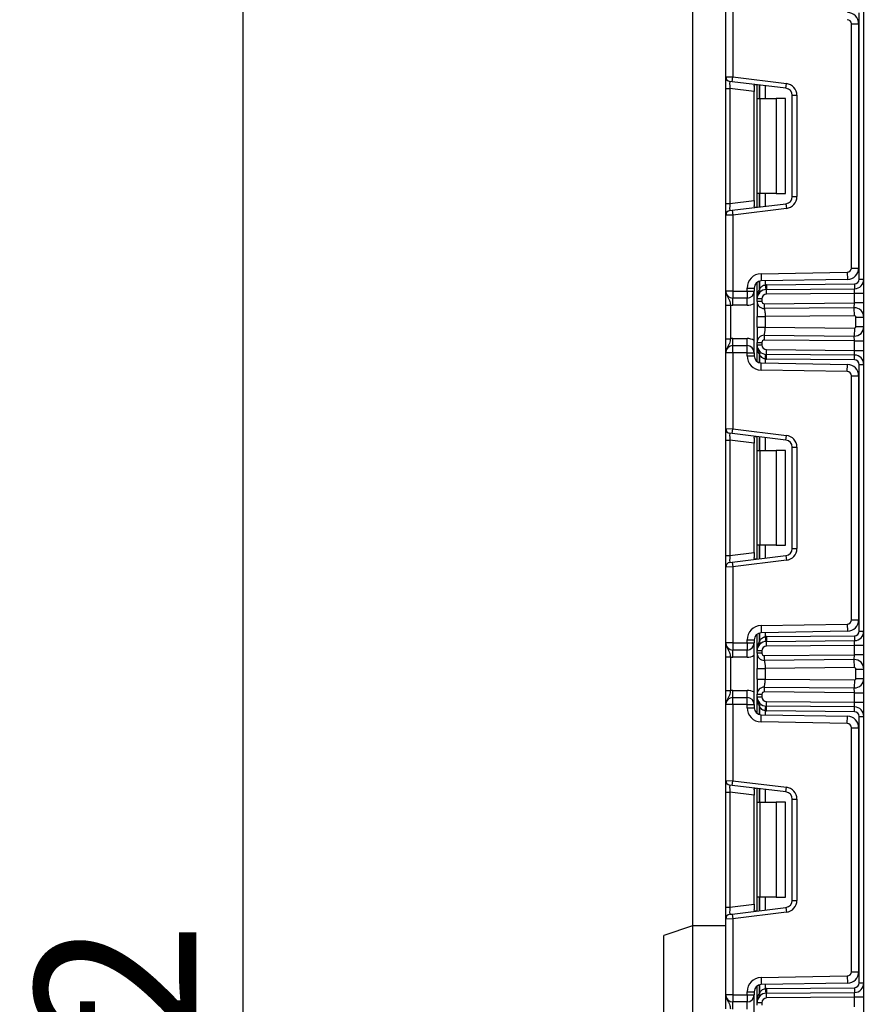
# Model space of a CAD drawing. Units: millimetres. Extents: x 7 to 419, y -29 to 291.
# Drawn here: x 194 to 212, y 184 to 205 of the extents above; entities that cross this region are included whole.
import ezdxf

# ---------------------------------------------------------------- set-up
doc = ezdxf.new("R2010")
doc.units = ezdxf.units.MM
doc.layers.add('FORMAT', color=7, linetype='Continuous')
doc.styles.add('SLDTEXTSTYLE1', font='TXT', dxfattribs={"width": 0.7})
doc.dimstyles.new('SLDDIMSTYLE0', dxfattribs={"dimtxt": 3.393075, "dimasz": 5, "dimexe": 0, "dimexo": 0.0625, "dimgap": 0.848269, "dimtad": 2, "dimdec": 4, "dimlfac": 5, "dimrnd": 1e-09, "dimzin": 12, "dimdsep": 46, "dimtxsty": 'SLDTEXTSTYLE1', "dimsah": 1, "dimcen": 0.09, "dimadec": 0, "dimazin": 3, "dimtfac": 1, "dimtdec": 4, "dimtofl": 0, "dimtmove": 0, "dimatfit": 3, "dimfxl": 0, "dimfrac": 2, "dimtolj": 1, "dimtzin": 12, "dimarcsym": 0})
doc.dimstyles.new('SLDDIMSTYLE3', dxfattribs={"dimtxt": 3.393075, "dimasz": 5, "dimexe": 0, "dimexo": 0.0625, "dimgap": 0.848269, "dimtad": 0, "dimtih": 1, "dimtoh": 1, "dimdec": 4, "dimlfac": 5, "dimrnd": 1e-09, "dimzin": 12, "dimdsep": 46, "dimtxsty": 'SLDTEXTSTYLE1', "dimsah": 1, "dimcen": 0, "dimadec": 0, "dimazin": 3, "dimtfac": 1, "dimtdec": 4, "dimtmove": 0, "dimatfit": 3, "dimfxl": 0, "dimfrac": 2, "dimtolj": 1, "dimtzin": 12, "dimarcsym": 0})

# ---------------------------------------------------------------- blocks, each defined once
blk = doc.blocks.new('_D_10')
at = {"layer": 'FORMAT', "color": 7}
for p, q in [((208.799, 246.543), (197.931, 246.543)), ((198.931, 246.543), (198.931, 123.743)), ((209.932, 123.743), (197.931, 123.743))]:
    blk.add_line(p, q, dxfattribs=at)
for points in [[(198.931, 246.543), (198.491, 241.543), (199.371, 241.543)], [(198.931, 123.743), (199.371, 128.743), (198.491, 128.743)]]:
    blk.add_solid(points, dxfattribs=at)
at = {"layer": 'FORMAT', "color": 7, "attachment_point": 1, "rotation": 90, "style": 'SLDTEXTSTYLE1'}
for s, insert, char_height in [('2', (194.557, 183.168), 3.393), ('%%p', (194.557, 180.06), 3.3931), ('614', (194.557, 174.268), 3.3931)]:
    blk.add_mtext(s, dxfattribs=dict(at, insert=insert, char_height=char_height))
blk = doc.blocks.new('_D_14')
at = {"layer": 'FORMAT'}
for p, q in [((242.778, 173.175), (257.746, 180.599)), ((257.746, 180.599), (270.046, 180.599)), ((214.021, 158.911), (242.778, 173.175)), ((214.021, 158.911), (205.062, 154.468))]:
    blk.add_line(p, q, dxfattribs=at)
blk.add_arc((228.399, 166.043), 16.05, 332.9941, 29.9468, dxfattribs=at)
for points in [[(242.778, 173.175), (247.453, 175.003), (247.062, 175.791)], [(214.021, 158.911), (209.346, 157.084), (209.737, 156.295)]]:
    blk.add_solid(points, dxfattribs=at)
at = {"layer": 'FORMAT', "char_height": 3.3931, "attachment_point": 1, "style": 'SLDTEXTSTYLE1'}
for s, insert in [('%%c', (259.334, 184.973)), ('160', (264.254, 184.973))]:
    blk.add_mtext(s, dxfattribs=dict(at, insert=insert))

msp = doc.modelspace()

# ---------------------------------------------------------------- linework, layer by layer
at = {"color": 7, "linetype": 'Continuous', "lineweight": 25}
for p, q in [((212.009326, 123.743169), (212.009326, 242.143169)), ((208.399326, 238.043169), (208.399326, 185.643169)), ((209.099326, 203.536873), (209.099326, 205.133169)), ((209.249326, 205.133169), (209.249326, 203.530734)), ((211.909326, 199.269058), (211.909326, 204.883946)), ((211.749326, 199.505683), (211.749326, 204.647321)), ((211.749326, 204.647321), (211.899326, 204.647321)), ((211.899326, 204.647321), (211.899326, 199.505683)), ((209.099326, 203.536873), (209.249326, 203.530734)), ((209.099326, 203.288736), (209.099326, 203.536873)), ((209.23714, 203.431479), (209.249326, 203.530734)), ((209.249326, 203.530734), (210.379794, 203.39193)), ((209.23714, 203.431479), (209.18714, 203.437618)), ((210.367607, 203.292675), (209.23714, 203.431479)), ((209.699326, 203.335804), (209.699326, 203.225848)), ((209.761326, 203.076502), (209.761326, 203.367117)), ((210.367607, 203.292675), (210.379794, 203.39193)), ((209.099326, 203.288736), (209.18714, 203.288736)), ((209.099326, 200.864268), (209.099326, 203.288736)), ((209.699326, 203.225848), (209.18714, 203.288736)), ((209.18714, 203.288736), (209.18714, 200.864268)), ((209.699326, 200.927156), (209.699326, 203.225848)), ((210.499326, 203.143793), (210.599326, 203.143793)), ((210.499326, 201.009211), (210.499326, 203.143793)), ((210.599326, 203.143793), (210.599326, 201.009211)), ((209.761326, 203.076502), (209.819905, 203.076502)), ((209.761326, 201.076502), (209.761326, 203.076502)), ((209.819905, 203.076502), (209.819905, 201.076502)), ((209.819905, 203.076502), (210.161326, 203.076502)), ((210.161326, 203.076502), (210.161326, 201.076502)), ((210.361326, 203.076502), (210.161326, 203.076502)), ((210.361326, 201.076502), (210.361326, 203.076502)), ((209.819905, 201.076502), (209.761326, 201.076502)), ((209.761326, 200.785887), (209.761326, 201.076502)), ((210.161326, 201.076502), (209.819905, 201.076502)), ((210.161326, 201.076502), (210.361326, 201.076502)), ((209.099326, 200.864268), (209.18714, 200.864268)), ((209.099326, 200.616131), (209.099326, 200.864268)), ((209.18714, 200.864268), (209.699326, 200.927156)), ((209.23714, 200.721525), (210.367607, 200.860329)), ((209.699326, 200.927156), (209.699326, 200.8172)), ((210.367607, 200.860329), (210.379794, 200.761074)), ((210.499326, 201.009211), (210.599326, 201.009211)), ((209.249326, 200.62227), (209.099326, 200.616131)), ((209.099326, 199.019835), (209.099326, 200.616131)), ((209.18714, 200.715386), (209.23714, 200.721525)), ((209.23714, 200.721525), (209.249326, 200.62227)), ((210.379794, 200.761074), (209.249326, 200.62227)), ((209.249326, 200.62227), (209.249326, 199.019835)), ((209.844091, 199.383984), (211.660897, 199.415696)), ((209.844091, 199.383984), (209.846709, 199.234007)), ((211.660897, 199.415696), (211.663515, 199.265719)), ((211.749326, 199.505683), (211.899326, 199.505683)), ((209.761326, 198.852915), (209.761326, 199.205504)), ((211.663515, 199.265719), (209.846709, 199.234007)), ((209.931743, 199.151453), (209.941604, 199.05194)), ((209.958709, 199.152904), (211.810199, 199.169061)), ((209.958709, 199.152904), (209.959581, 199.052907)), ((211.810199, 199.169061), (211.811072, 199.069065)), ((211.909326, 199.269058), (212.009326, 199.269058)), ((209.249326, 199.019835), (209.099326, 199.019835)), ((209.249326, 199.019835), (209.249326, 198.869835)), ((209.249326, 199.019835), (209.549326, 199.019835)), ((209.549326, 199.019835), (209.549326, 199.08403)), ((209.549326, 199.08403), (209.699326, 199.08403)), ((209.549326, 199.019835), (209.549326, 198.869835)), ((209.549326, 199.019835), (209.699326, 199.019835)), ((209.699326, 199.08403), (209.699326, 199.019835)), ((209.699326, 197.719835), (209.699326, 199.019835)), ((209.959581, 199.052907), (211.811072, 199.069065)), ((209.960454, 198.952911), (209.959581, 199.052907)), ((211.809326, 198.969046), (209.960454, 198.952911)), ((211.809326, 198.969046), (211.811072, 199.069065)), ((211.809326, 198.769054), (211.809326, 198.969046)), ((212.009326, 198.969046), (211.809326, 198.969046)), ((209.549326, 198.869835), (209.249326, 198.869835)), ((209.249326, 198.719835), (209.249326, 198.869835)), ((209.549326, 198.719835), (209.549326, 198.869835)), ((209.761326, 198.802492), (209.761326, 198.852915)), ((209.861326, 198.852915), (209.761326, 198.852915)), ((209.861326, 198.802492), (209.761326, 198.802492)), ((209.861326, 198.852915), (209.861326, 198.802492)), ((209.911763, 198.752494), (211.809326, 198.769054)), ((209.911763, 198.752494), (209.912635, 198.652498)), ((211.807581, 198.669035), (211.809326, 198.769054)), ((212.009326, 198.769054), (211.809326, 198.769054)), ((209.099326, 198.724031), (209.199326, 198.724031)), ((209.099326, 198.015639), (209.099326, 198.724031)), ((209.199326, 198.724031), (209.199326, 198.015639)), ((209.549326, 198.719835), (209.249326, 198.719835)), ((211.807581, 198.669035), (209.912635, 198.652498)), ((211.809065, 198.499041), (211.807581, 198.669035)), ((209.761326, 198.257016), (209.761326, 198.482654)), ((211.809065, 198.499041), (209.931326, 198.482654)), ((209.931326, 198.482654), (209.931326, 198.257016)), ((211.839326, 198.469042), (212.009326, 198.469042)), ((211.839326, 198.270628), (211.839326, 198.469042)), ((209.931326, 198.257016), (211.809065, 198.24063)), ((211.809065, 198.24063), (211.807581, 198.070636)), ((211.839326, 198.270628), (212.009326, 198.270628)), ((209.099326, 198.015639), (209.199326, 198.015639)), ((209.249326, 197.869835), (209.249326, 198.019835)), ((209.249326, 198.019835), (209.549326, 198.019835)), ((209.549326, 197.869835), (209.549326, 198.019835)), ((209.761326, 197.886756), (209.761326, 197.937179)), ((209.761326, 197.937179), (209.861326, 197.937179)), ((209.861326, 197.937179), (209.861326, 197.886756)), ((209.912635, 198.087173), (209.911763, 197.987177)), ((211.809326, 197.970617), (209.911763, 197.987177)), ((209.912635, 198.087173), (211.807581, 198.070636)), ((211.809326, 197.970617), (211.807581, 198.070636)), ((211.809326, 197.770625), (211.809326, 197.970617)), ((211.809326, 197.970617), (212.009326, 197.970617)), ((209.249326, 197.719835), (209.099326, 197.719835)), ((209.099326, 196.12354), (209.099326, 197.719835)), ((209.249326, 197.719835), (209.249326, 197.869835)), ((209.249326, 197.869835), (209.549326, 197.869835)), ((209.249326, 197.719835), (209.249326, 196.1174)), ((209.549326, 197.719835), (209.249326, 197.719835)), ((209.549326, 197.719835), (209.549326, 197.869835)), ((209.549326, 197.719835), (209.699326, 197.719835)), ((209.549326, 197.655641), (209.549326, 197.719835)), ((209.699326, 197.719835), (209.699326, 197.655641)), ((209.761326, 197.886756), (209.861326, 197.886756)), ((209.761326, 197.534167), (209.761326, 197.886756)), ((209.959581, 197.686763), (209.960454, 197.786759)), ((209.960454, 197.786759), (211.809326, 197.770625)), ((211.809326, 197.770625), (212.009326, 197.770625)), ((211.811072, 197.670606), (211.809326, 197.770625)), ((209.549326, 197.655641), (209.699326, 197.655641)), ((209.844091, 197.355687), (209.846709, 197.505664)), ((209.846709, 197.505664), (211.663515, 197.473951)), ((209.931743, 197.588218), (209.941604, 197.68773)), ((209.958709, 197.586767), (209.959581, 197.686763)), ((211.810199, 197.570609), (209.958709, 197.586767)), ((211.811072, 197.670606), (209.959581, 197.686763)), ((211.810199, 197.570609), (211.811072, 197.670606)), ((211.660897, 197.323974), (209.844091, 197.355687)), ((211.660897, 197.323974), (211.663515, 197.473951)), ((211.909326, 191.855724), (211.909326, 197.470613)), ((211.909326, 197.470613), (212.009326, 197.470613)), ((211.749326, 192.092349), (211.749326, 197.233988)), ((211.749326, 197.233988), (211.899326, 197.233988)), ((211.899326, 197.233988), (211.899326, 192.092349)), ((209.099326, 196.12354), (209.249326, 196.1174)), ((209.099326, 195.875403), (209.099326, 196.12354)), ((209.23714, 196.018146), (209.249326, 196.1174)), ((209.249326, 196.1174), (210.379794, 195.978596)), ((209.099326, 195.875403), (209.18714, 195.875403)), ((209.099326, 193.450934), (209.099326, 195.875403)), ((209.23714, 196.018146), (209.18714, 196.024285)), ((209.699326, 195.812514), (209.18714, 195.875403)), ((209.18714, 195.875403), (209.18714, 193.450934)), ((210.367607, 195.879342), (209.23714, 196.018146)), ((209.699326, 195.92247), (209.699326, 195.812514)), ((209.761326, 195.663169), (209.761326, 195.953784)), ((210.367607, 195.879342), (210.379794, 195.978596)), ((209.699326, 193.513823), (209.699326, 195.812514)), ((209.761326, 195.663169), (209.819905, 195.663169)), ((209.761326, 193.663169), (209.761326, 195.663169)), ((209.819905, 195.663169), (209.819905, 193.663169)), ((209.819905, 195.663169), (210.161326, 195.663169)), ((210.161326, 195.663169), (210.161326, 193.663169)), ((210.361326, 195.663169), (210.161326, 195.663169)), ((210.361326, 193.663169), (210.361326, 195.663169)), ((210.499326, 195.73046), (210.599326, 195.73046)), ((210.499326, 193.595877), (210.499326, 195.73046)), ((210.599326, 195.73046), (210.599326, 193.595877)), ((209.819905, 193.663169), (209.761326, 193.663169)), ((209.761326, 193.372554), (209.761326, 193.663169)), ((210.161326, 193.663169), (209.819905, 193.663169)), ((210.161326, 193.663169), (210.361326, 193.663169)), ((210.499326, 193.595877), (210.599326, 193.595877)), ((209.099326, 193.450934), (209.18714, 193.450934)), ((209.099326, 193.202798), (209.099326, 193.450934)), ((209.18714, 193.450934), (209.699326, 193.513823)), ((209.23714, 193.308192), (210.367607, 193.446996)), ((210.379794, 193.347741), (209.249326, 193.208937)), ((209.699326, 193.513823), (209.699326, 193.403867)), ((210.367607, 193.446996), (210.379794, 193.347741)), ((209.249326, 193.208937), (209.099326, 193.202798)), ((209.099326, 191.606502), (209.099326, 193.202798)), ((209.18714, 193.302052), (209.23714, 193.308192)), ((209.23714, 193.308192), (209.249326, 193.208937)), ((209.249326, 193.208937), (209.249326, 191.606502)), ((209.844091, 191.970651), (211.660897, 192.002363)), ((209.844091, 191.970651), (209.846709, 191.820673)), ((211.660897, 192.002363), (211.663515, 191.852386)), ((211.749326, 192.092349), (211.899326, 192.092349)), ((209.761326, 191.439582), (209.761326, 191.792171)), ((211.663515, 191.852386), (209.846709, 191.820673)), ((209.931743, 191.73812), (209.941604, 191.638607)), ((209.958709, 191.73957), (211.810199, 191.755728)), ((209.958709, 191.73957), (209.959581, 191.639574)), ((211.810199, 191.755728), (211.811072, 191.655732)), ((211.909326, 191.855724), (212.009326, 191.855724)), ((209.249326, 191.606502), (209.099326, 191.606502)), ((209.249326, 191.606502), (209.549326, 191.606502)), ((209.249326, 191.606502), (209.249326, 191.456502)), ((209.549326, 191.670696), (209.699326, 191.670696)), ((209.549326, 191.606502), (209.549326, 191.670696)), ((209.549326, 191.606502), (209.549326, 191.456502)), ((209.549326, 191.606502), (209.699326, 191.606502)), ((209.699326, 191.670696), (209.699326, 191.606502)), ((209.699326, 190.306502), (209.699326, 191.606502)), ((209.959581, 191.639574), (211.811072, 191.655732)), ((209.960454, 191.539578), (209.959581, 191.639574)), ((211.809326, 191.555713), (209.960454, 191.539578)), ((211.809326, 191.555713), (211.811072, 191.655732)), ((211.809326, 191.35572), (211.809326, 191.555713)), ((212.009326, 191.555713), (211.809326, 191.555713)), ((209.099326, 191.310698), (209.199326, 191.310698)), ((209.099326, 190.602306), (209.099326, 191.310698)), ((209.199326, 191.310698), (209.199326, 190.602306)), ((209.549326, 191.456502), (209.249326, 191.456502)), ((209.249326, 191.306502), (209.249326, 191.456502)), ((209.549326, 191.306502), (209.249326, 191.306502)), ((209.549326, 191.306502), (209.549326, 191.456502)), ((209.761326, 191.389159), (209.761326, 191.439582)), ((209.861326, 191.439582), (209.761326, 191.439582)), ((209.861326, 191.389159), (209.761326, 191.389159)), ((209.861326, 191.439582), (209.861326, 191.389159)), ((209.911763, 191.339161), (211.809326, 191.35572)), ((209.911763, 191.339161), (209.912635, 191.239164)), ((211.807581, 191.255701), (211.809326, 191.35572)), ((212.009326, 191.35572), (211.809326, 191.35572)), ((209.761326, 190.843683), (209.761326, 191.069321)), ((211.807581, 191.255701), (209.912635, 191.239164)), ((211.809065, 191.085708), (209.931326, 191.069321)), ((209.931326, 191.069321), (209.931326, 190.843683)), ((211.809065, 191.085708), (211.807581, 191.255701)), ((211.839326, 191.055709), (212.009326, 191.055709)), ((211.839326, 190.857295), (211.839326, 191.055709)), ((211.839326, 190.857295), (212.009326, 190.857295)), ((209.912635, 190.67384), (209.911763, 190.573843)), ((209.912635, 190.67384), (211.807581, 190.657303)), ((209.931326, 190.843683), (211.809065, 190.827296)), ((211.809065, 190.827296), (211.807581, 190.657303)), ((211.809326, 190.557284), (211.807581, 190.657303)), ((209.099326, 190.602306), (209.199326, 190.602306)), ((209.249326, 190.456502), (209.249326, 190.606502)), ((209.249326, 190.606502), (209.549326, 190.606502)), ((209.249326, 190.306502), (209.249326, 190.456502)), ((209.249326, 190.456502), (209.549326, 190.456502)), ((209.549326, 190.456502), (209.549326, 190.606502)), ((209.549326, 190.306502), (209.549326, 190.456502)), ((209.761326, 190.473422), (209.761326, 190.523845)), ((209.761326, 190.523845), (209.861326, 190.523845)), ((209.761326, 190.473422), (209.861326, 190.473422)), ((209.761326, 190.120833), (209.761326, 190.473422)), ((209.861326, 190.523845), (209.861326, 190.473422)), ((211.809326, 190.557284), (209.911763, 190.573843)), ((211.809326, 190.557284), (212.009326, 190.557284)), ((211.809326, 190.357291), (211.809326, 190.557284)), ((209.249326, 190.306502), (209.099326, 190.306502)), ((209.099326, 188.710206), (209.099326, 190.306502)), ((209.549326, 190.306502), (209.249326, 190.306502)), ((209.249326, 190.306502), (209.249326, 188.704067)), ((209.549326, 190.306502), (209.699326, 190.306502)), ((209.549326, 190.242308), (209.549326, 190.306502)), ((209.549326, 190.242308), (209.699326, 190.242308)), ((209.699326, 190.306502), (209.699326, 190.242308)), ((209.931743, 190.174885), (209.941604, 190.274397)), ((209.958709, 190.173434), (209.959581, 190.27343)), ((209.959581, 190.27343), (209.960454, 190.373426)), ((211.811072, 190.257272), (209.959581, 190.27343)), ((209.960454, 190.373426), (211.809326, 190.357291)), ((211.811072, 190.257272), (211.809326, 190.357291)), ((211.809326, 190.357291), (212.009326, 190.357291)), ((211.810199, 190.157276), (211.811072, 190.257272)), ((209.844091, 189.942353), (209.846709, 190.092331)), ((209.846709, 190.092331), (211.663515, 190.060618)), ((211.810199, 190.157276), (209.958709, 190.173434)), ((211.660897, 189.910641), (211.663515, 190.060618)), ((211.909326, 184.442391), (211.909326, 190.05728)), ((211.909326, 190.05728), (212.009326, 190.05728)), ((211.660897, 189.910641), (209.844091, 189.942353)), ((211.749326, 184.679016), (211.749326, 189.820655)), ((211.749326, 189.820655), (211.899326, 189.820655)), ((211.899326, 189.820655), (211.899326, 184.679016)), ((209.099326, 188.710206), (209.249326, 188.704067)), ((209.099326, 188.46207), (209.099326, 188.710206)), ((209.23714, 188.604812), (209.18714, 188.610952)), ((209.23714, 188.604812), (209.249326, 188.704067)), ((210.367607, 188.466008), (209.23714, 188.604812)), ((209.249326, 188.704067), (210.379794, 188.565263)), ((209.099326, 188.46207), (209.18714, 188.46207)), ((209.099326, 186.037601), (209.099326, 188.46207)), ((209.699326, 188.399181), (209.18714, 188.46207)), ((209.18714, 188.46207), (209.18714, 186.037601)), ((209.699326, 188.509137), (209.699326, 188.399181)), ((209.699326, 186.10049), (209.699326, 188.399181)), ((209.761326, 188.249835), (209.761326, 188.54045)), ((210.367607, 188.466008), (210.379794, 188.565263)), ((209.761326, 188.249835), (209.819905, 188.249835)), ((209.761326, 186.249835), (209.761326, 188.249835)), ((209.819905, 188.249835), (209.819905, 186.249835)), ((209.819905, 188.249835), (210.161326, 188.249835)), ((210.161326, 188.249835), (210.161326, 186.249835)), ((210.361326, 188.249835), (210.161326, 188.249835)), ((210.361326, 186.249835), (210.361326, 188.249835)), ((210.499326, 186.182544), (210.499326, 188.317127)), ((210.499326, 188.317127), (210.599326, 188.317127)), ((210.599326, 188.317127), (210.599326, 186.182544)), ((209.18714, 186.037601), (209.699326, 186.10049)), ((209.699326, 186.10049), (209.699326, 185.990534)), ((209.819905, 186.249835), (209.761326, 186.249835)), ((209.761326, 185.95922), (209.761326, 186.249835)), ((210.161326, 186.249835), (209.819905, 186.249835)), ((210.161326, 186.249835), (210.361326, 186.249835)), ((210.499326, 186.182544), (210.599326, 186.182544)), ((209.099326, 186.037601), (209.18714, 186.037601)), ((209.099326, 185.789464), (209.099326, 186.037601)), ((209.18714, 185.888719), (209.23714, 185.894858)), ((209.23714, 185.894858), (210.367607, 186.033662)), ((209.23714, 185.894858), (209.249326, 185.795604)), ((210.379794, 185.934408), (209.249326, 185.795604)), ((210.367607, 186.033662), (210.379794, 185.934408)), ((209.249326, 185.795604), (209.099326, 185.789464)), ((209.099326, 184.193169), (209.099326, 185.789464)), ((209.249326, 185.795604), (209.249326, 184.193169)), ((208.399326, 185.643169), (207.799326, 185.443169)), ((209.099326, 185.643169), (208.399326, 185.643169)), ((208.399326, 185.643169), (208.399326, 153.843169)), ((207.799326, 154.043169), (207.799326, 185.443169)), ((211.749326, 184.679016), (211.899326, 184.679016)), ((209.844091, 184.557317), (211.660897, 184.58903)), ((209.844091, 184.557317), (209.846709, 184.40734)), ((211.663515, 184.439053), (209.846709, 184.40734)), ((211.660897, 184.58903), (211.663515, 184.439053)), ((211.909326, 184.442391), (212.009326, 184.442391)), ((209.549326, 184.193169), (209.549326, 184.257363)), ((209.549326, 184.257363), (209.699326, 184.257363)), ((209.699326, 184.257363), (209.699326, 184.193169)), ((209.761326, 184.026248), (209.761326, 184.378837)), ((209.931743, 184.324786), (209.941604, 184.225274)), ((209.958709, 184.326237), (211.810199, 184.342395)), ((209.958709, 184.326237), (209.959581, 184.226241)), ((209.959581, 184.226241), (211.811072, 184.242398)), ((209.960454, 184.126245), (209.959581, 184.226241)), ((211.809326, 184.142379), (211.811072, 184.242398)), ((211.810199, 184.342395), (211.811072, 184.242398)), ((209.249326, 184.193169), (209.099326, 184.193169)), ((209.249326, 184.193169), (209.549326, 184.193169)), ((209.249326, 184.193169), (209.249326, 184.043169)), ((209.549326, 184.043169), (209.249326, 184.043169)), ((209.249326, 183.893169), (209.249326, 184.043169)), ((209.549326, 184.193169), (209.549326, 184.043169)), ((209.549326, 184.193169), (209.699326, 184.193169)), ((209.549326, 183.893169), (209.549326, 184.043169)), ((209.699326, 182.893169), (209.699326, 184.193169)), ((209.761326, 183.975825), (209.761326, 184.026248)), ((209.861326, 184.026248), (209.761326, 184.026248)), ((209.861326, 184.026248), (209.861326, 183.975825)), ((211.809326, 184.142379), (209.960454, 184.126245)), ((211.809326, 183.942387), (211.809326, 184.142379)), ((212.009326, 184.142379), (211.809326, 184.142379))]:
    msp.add_line(p, q, dxfattribs=at)
at = {"color": 8, "linetype": 'Continuous', "lineweight": 25}
for p, q in [((209.811118, 203.361003), (209.811118, 203.076502)), ((209.811535, 203.076502), (209.811535, 203.360952)), ((209.931743, 203.346193), (209.931743, 203.076502)), ((209.811118, 201.076502), (209.811118, 200.792001)), ((209.811535, 200.792052), (209.811535, 201.076502)), ((209.931743, 201.076502), (209.931743, 200.806812)), ((209.811118, 199.229082), (209.811118, 199.05588)), ((209.811535, 199.056332), (209.811535, 199.229191)), ((209.931743, 199.235491), (209.931743, 199.151453)), ((209.811118, 197.68379), (209.811118, 197.510589)), ((209.811535, 197.51048), (209.811535, 197.683338)), ((209.931743, 197.588218), (209.931743, 197.50418)), ((209.811118, 195.94767), (209.811118, 195.663169)), ((209.811535, 195.663169), (209.811535, 195.947619)), ((209.931743, 195.932859), (209.931743, 195.663169)), ((209.811118, 193.663169), (209.811118, 193.378667)), ((209.811535, 193.378718), (209.811535, 193.663169)), ((209.931743, 193.663169), (209.931743, 193.393478)), ((209.811118, 191.815748), (209.811118, 191.642547)), ((209.811535, 191.642999), (209.811535, 191.815857)), ((209.931743, 191.822158), (209.931743, 191.73812)), ((209.811118, 190.270457), (209.811118, 190.097256)), ((209.811535, 190.097147), (209.811535, 190.270005)), ((209.931743, 190.174885), (209.931743, 190.090846)), ((209.811118, 188.534337), (209.811118, 188.249835)), ((209.811535, 188.249835), (209.811535, 188.534286)), ((209.931743, 188.519526), (209.931743, 188.249835)), ((209.811118, 186.249835), (209.811118, 185.965334)), ((209.811535, 185.965385), (209.811535, 186.249835)), ((209.931743, 186.249835), (209.931743, 185.980145)), ((209.811118, 184.402415), (209.811118, 184.229214)), ((209.811535, 184.229666), (209.811535, 184.402524)), ((209.931743, 184.408824), (209.931743, 184.324786))]:
    msp.add_line(p, q, dxfattribs=at)
at = {"color": 7, "linetype": 'Continuous', "lineweight": 25}
for centre, radius, start, end in [((211.659326, 204.647321), 0.24, 0, 89), ((211.659326, 204.647321), 0.09, 0, 89), ((209.199326, 203.536873), 0.1, 180, 263), ((210.349326, 203.143793), 0.25, 0, 83), ((210.349326, 203.143793), 0.15, 0, 83), ((210.349326, 201.009211), 0.15, 277, 0), ((210.349326, 201.009211), 0.25, 277, 0), ((209.199326, 200.616131), 0.1, 97, 180), ((209.849326, 199.08403), 0.3, 91, 180), ((211.659326, 199.505683), 0.09, 271, 0), ((211.659326, 199.505683), 0.24, 271, 0), ((209.849326, 199.08403), 0.15, 91, 180), ((209.961326, 198.852915), 0.3, 90.5, 95.659267), ((211.809326, 199.269058), 0.1, 270.5, 0), ((211.809326, 199.269058), 0.2, 270.5, 0), ((209.249326, 199.019835), 0.15, 180, 270), ((209.549326, 199.019835), 0.15, 270, 0), ((209.961326, 198.852915), 0.2, 90.5, 180), ((210.032037, 198.852915), 0.3, 137.3079274, 137.425317), ((209.763483, 199.019927), 0.059681, 327.9140047, 37.0438127), ((209.763745, 199.020406), 0.059788, 327.777987, 36.934721), ((209.961326, 198.852915), 0.1, 90.5, 180), ((209.549326, 199.019835), 0.3, 270, 300), ((209.911326, 198.802492), 0.15, 180, 270.5), ((209.911326, 198.802492), 0.05, 180, 270.5), ((209.249326, 199.019835), 0.3, 260.4059318, 270), ((211.809326, 198.469042), 0.2, 0, 90.5), ((211.809326, 198.469042), 0.03, 0, 90.5), ((211.809326, 198.270628), 0.2, 269.5, 0), ((211.809326, 198.270628), 0.03, 269.5, 0), ((209.249326, 197.719835), 0.3, 90, 99.5940682), ((209.549326, 197.719835), 0.3, 60, 90), ((209.911326, 197.937179), 0.15, 89.5, 180), ((209.911326, 197.937179), 0.05, 89.5, 180), ((209.249326, 197.719835), 0.15, 90, 180), ((209.549326, 197.719835), 0.15, 0, 90), ((209.961326, 197.886756), 0.2, 180, 269.5), ((209.763483, 197.719744), 0.059681, 322.9561873, 32.0859953), ((209.763745, 197.719265), 0.059788, 323.065279, 32.222013), ((209.961326, 197.886756), 0.1, 180, 269.5), ((209.849326, 197.655641), 0.3, 180, 269), ((209.849326, 197.655641), 0.15, 180, 269), ((210.032037, 197.886756), 0.3, 222.574683, 222.6920726), ((209.961326, 197.886756), 0.3, 264.340733, 269.5), ((211.809326, 197.470613), 0.1, 0, 89.5), ((211.809326, 197.470613), 0.2, 0, 89.5), ((211.659326, 197.233988), 0.09, 0, 89), ((211.659326, 197.233988), 0.24, 0, 89), ((209.199326, 196.12354), 0.1, 180, 263), ((210.349326, 195.73046), 0.15, 0, 83), ((210.349326, 195.73046), 0.25, 0, 83), ((210.349326, 193.595877), 0.15, 277, 0), ((210.349326, 193.595877), 0.25, 277, 0), ((209.199326, 193.202798), 0.1, 97, 180), ((209.849326, 191.670696), 0.3, 91, 180), ((211.659326, 192.092349), 0.09, 271, 0), ((211.659326, 192.092349), 0.24, 271, 0), ((209.849326, 191.670696), 0.15, 91, 180), ((209.961326, 191.439582), 0.3, 90.5, 95.659267), ((211.809326, 191.855724), 0.1, 270.5, 0), ((211.809326, 191.855724), 0.2, 270.5, 0), ((209.249326, 191.606502), 0.15, 180, 270), ((209.549326, 191.606502), 0.15, 270, 0), ((209.961326, 191.439582), 0.2, 90.5, 180), ((210.032037, 191.439582), 0.3, 137.3079274, 137.425317), ((209.763483, 191.606594), 0.059681, 327.9140047, 37.0438127), ((209.763745, 191.607072), 0.059788, 327.777987, 36.934721), ((209.961326, 191.439582), 0.1, 90.5, 180), ((209.249326, 191.606502), 0.3, 260.4059318, 270), ((209.549326, 191.606502), 0.3, 270, 300), ((209.911326, 191.389159), 0.15, 180, 270.5), ((209.911326, 191.389159), 0.05, 180, 270.5), ((211.809326, 191.055709), 0.2, 0, 90.5), ((211.809326, 191.055709), 0.03, 0, 90.5), ((211.809326, 190.857295), 0.2, 269.5, 0), ((211.809326, 190.857295), 0.03, 269.5, 0), ((209.911326, 190.523845), 0.15, 89.5, 180), ((209.249326, 190.306502), 0.15, 90, 180), ((209.249326, 190.306502), 0.3, 90, 99.5940682), ((209.549326, 190.306502), 0.3, 60, 90), ((209.549326, 190.306502), 0.15, 0, 90), ((209.961326, 190.473422), 0.2, 180, 269.5), ((209.911326, 190.523845), 0.05, 89.5, 180), ((209.961326, 190.473422), 0.1, 180, 269.5), ((209.849326, 190.242308), 0.3, 180, 269), ((209.849326, 190.242308), 0.15, 180, 269), ((209.763483, 190.30641), 0.059681, 322.9561873, 32.0859953), ((210.032037, 190.473422), 0.3, 222.574683, 222.6920726), ((209.763745, 190.305932), 0.059788, 323.065279, 32.222013), ((211.809326, 190.05728), 0.2, 0, 89.5), ((209.961326, 190.473422), 0.3, 264.340733, 269.5), ((211.659326, 189.820655), 0.24, 0, 89), ((211.809326, 190.05728), 0.1, 0, 89.5), ((211.659326, 189.820655), 0.09, 0, 89), ((209.199326, 188.710206), 0.1, 180, 263), ((210.349326, 188.317127), 0.15, 0, 83), ((210.349326, 188.317127), 0.25, 0, 83), ((210.349326, 186.182544), 0.15, 277, 0), ((210.349326, 186.182544), 0.25, 277, 0), ((209.199326, 185.789464), 0.1, 97, 180), ((211.659326, 184.679016), 0.09, 271, 0), ((211.659326, 184.679016), 0.24, 271, 0), ((209.849326, 184.257363), 0.3, 91, 180), ((211.809326, 184.442391), 0.1, 270.5, 0), ((211.809326, 184.442391), 0.2, 270.5, 0), ((209.849326, 184.257363), 0.15, 91, 180), ((209.961326, 184.026248), 0.2, 90.5, 180), ((210.032037, 184.026248), 0.3, 137.3079274, 137.425317), ((209.763483, 184.19326), 0.059681, 327.9140047, 37.0438127), ((209.763745, 184.193739), 0.059788, 327.777987, 36.934721), ((209.961326, 184.026248), 0.3, 90.5, 95.659267), ((209.249326, 184.193169), 0.15, 180, 270), ((209.549326, 184.193169), 0.15, 270, 0), ((209.961326, 184.026248), 0.1, 90.5, 180)]:
    msp.add_arc(centre, radius, start, end, dxfattribs=at)
for centre, major_axis, start_param, end_param in [((209.199326, 203.284995), (-0.012377, 0.152627), 6.267250376, 7.82319402), ((209.199326, 200.868009), (0.012377, 0.152627), 1.601583941, 3.157527585), ((209.199326, 195.871662), (-0.012377, 0.152627), 6.267250376, 7.82319402), ((209.199326, 193.454675), (0.012377, 0.152627), 1.601583941, 3.157527585), ((209.199326, 188.458329), (-0.012377, 0.152627), 6.267250376, 7.82319402), ((209.199326, 186.041342), (0.012377, 0.152627), 1.601583941, 3.157527585)]:
    msp.add_ellipse(centre, major_axis=major_axis, ratio=0.077388312, start_param=start_param, end_param=end_param, dxfattribs=at)
for points, knots in [([(209.699326, 203.335804), (209.699793, 203.343322), (209.700727, 203.358382), (209.711576, 203.369005), (209.727077, 203.371002), (209.739099, 203.369764), (209.743241, 203.369338)], [0, 0, 0, 0, 0.288958785, 0.578796484, 0.854867544, 1, 1, 1, 1]), ([(209.743241, 200.783666), (209.734782, 200.782982), (209.717822, 200.781608), (209.70377, 200.789755), (209.699611, 200.803847), (209.699386, 200.8144), (209.699326, 200.8172)], [0, 0, 0, 0, 0.306769517, 0.615119103, 0.897857367, 1, 1, 1, 1]), ([(209.811535, 199.056332), (209.824502, 199.075625), (209.846685, 199.108626), (209.891189, 199.141292), (209.920367, 199.148603), (209.931743, 199.151453)], [0, 0, 0, 0, 0.461961107, 0.79024146, 1, 1, 1, 1]), ([(209.099326, 199.019835), (209.099327, 199.019479), (209.099336, 199.014594), (209.100609, 198.983825), (209.116581, 198.931166), (209.153485, 198.875613), (209.17999, 198.82656), (209.19314, 198.774442), (209.197404, 198.739699), (209.199326, 198.724031)], [0, 0, 0, 0, 0.003325661, 0.045524166, 0.286849856, 0.504143322, 0.703113632, 0.86611071, 1, 1, 1, 1]), ([(209.099326, 198.724031), (209.099326, 198.749384), (209.099326, 198.803969), (209.099326, 198.881594), (209.099326, 198.943571), (209.099326, 198.985359), (209.099326, 199.005612), (209.099326, 199.016345), (209.099326, 199.018012), (209.099326, 199.019643), (209.099326, 199.019835)], [0, 0, 0, 0, 0.183987951, 0.396134741, 0.618944923, 0.805852047, 0.970289049, 0.970919424, 0.996567948, 1, 1, 1, 1]), ([(209.761326, 198.852915), (209.761327, 198.853361), (209.761366, 198.89093), (209.767808, 198.961207), (209.797435, 199.025969), (209.811118, 199.05588)], [0, 0, 0, 0, 0.006421589, 0.541108618, 1, 1, 1, 1]), ([(209.761326, 198.802492), (209.761326, 198.797278), (209.761326, 198.787567), (209.761326, 198.718113), (209.761326, 198.635446), (209.761326, 198.553435), (209.761326, 198.506284), (209.761326, 198.482654)], [0, 0, 0, 0, 0.2672278065, 0.4976343903, 0.7266319161, 0.8630022985, 1, 1, 1, 1]), ([(209.912635, 198.652498), (209.91317, 198.650418), (209.914017, 198.647122), (209.918014, 198.626149), (209.922255, 198.60262), (209.926444, 198.573298), (209.930291, 198.533835), (209.930926, 198.502463), (209.931326, 198.482654)], [0, 0, 0, 0, 0.228269078, 0.361773829, 0.507976758, 0.649406967, 0.77863161, 1, 1, 1, 1]), ([(209.761326, 198.257016), (209.761326, 198.233407), (209.761326, 198.18626), (209.761326, 198.104236), (209.761326, 198.021559), (209.761326, 197.952103), (209.761326, 197.942393), (209.761326, 197.937179)], [0, 0, 0, 0, 0.136884965, 0.273363646, 0.50236257, 0.732770561, 1, 1, 1, 1]), ([(209.912635, 198.087173), (209.91317, 198.089252), (209.914017, 198.092548), (209.918014, 198.113521), (209.922255, 198.137051), (209.926444, 198.166373), (209.930291, 198.205835), (209.930926, 198.237208), (209.931326, 198.257016)], [0, 0, 0, 0, 0.228268946, 0.36177373, 0.507976758, 0.64940705, 0.778631721, 1, 1, 1, 1]), ([(209.199326, 198.015639), (209.197404, 197.999971), (209.19314, 197.965229), (209.17999, 197.91311), (209.153485, 197.864058), (209.116581, 197.808505), (209.100609, 197.755846), (209.099336, 197.725077), (209.099327, 197.720192), (209.099326, 197.719835)], [0, 0, 0, 0, 0.13388929, 0.296886368, 0.495856678, 0.713150144, 0.954475834, 0.996674339, 1, 1, 1, 1]), ([(209.099326, 197.719835), (209.099326, 197.720028), (209.099326, 197.721658), (209.099326, 197.723325), (209.099326, 197.734059), (209.099326, 197.754312), (209.099326, 197.796099), (209.099326, 197.858076), (209.099326, 197.935701), (209.099326, 197.990287), (209.099326, 198.015639)], [0, 0, 0, 0, 0.003432052, 0.029080576, 0.029710951, 0.194147953, 0.381055077, 0.603865259, 0.816012049, 1, 1, 1, 1]), ([(209.811118, 197.68379), (209.797435, 197.713701), (209.767808, 197.778463), (209.761366, 197.848741), (209.761327, 197.88631), (209.761326, 197.886756)], [0, 0, 0, 0, 0.458891382, 0.993578411, 1, 1, 1, 1]), ([(209.931743, 197.588218), (209.918623, 197.591533), (209.902107, 197.595706), (209.872121, 197.612323), (209.840762, 197.638408), (209.82166, 197.667774), (209.811535, 197.683338)], [0, 0, 0, 0, 0.2409451493, 0.3033338151, 0.6307480472, 1, 1, 1, 1]), ([(209.699326, 195.92247), (209.699793, 195.929989), (209.700727, 195.945049), (209.711576, 195.955672), (209.727077, 195.957669), (209.739099, 195.956431), (209.743241, 195.956004)], [0, 0, 0, 0, 0.288958785, 0.578796484, 0.854867544, 1, 1, 1, 1]), ([(209.743241, 193.370333), (209.734782, 193.369648), (209.717822, 193.368275), (209.70377, 193.376422), (209.699611, 193.390514), (209.699386, 193.401067), (209.699326, 193.403867)], [0, 0, 0, 0, 0.306769517, 0.615119103, 0.897857367, 1, 1, 1, 1]), ([(209.811535, 191.642999), (209.824502, 191.662291), (209.846685, 191.695293), (209.891189, 191.727959), (209.920367, 191.735269), (209.931743, 191.73812)], [0, 0, 0, 0, 0.461961107, 0.79024146, 1, 1, 1, 1]), ([(209.099326, 191.606502), (209.099327, 191.606145), (209.099336, 191.601261), (209.100609, 191.570492), (209.116581, 191.517833), (209.153485, 191.46228), (209.17999, 191.413227), (209.19314, 191.361108), (209.197404, 191.326366), (209.199326, 191.310698)], [0, 0, 0, 0, 0.003325661, 0.045524166, 0.286849856, 0.504143322, 0.703113632, 0.86611071, 1, 1, 1, 1]), ([(209.099326, 191.310698), (209.099326, 191.336051), (209.099326, 191.390636), (209.099326, 191.468261), (209.099326, 191.530238), (209.099326, 191.572026), (209.099326, 191.592279), (209.099326, 191.603012), (209.099326, 191.604679), (209.099326, 191.60631), (209.099326, 191.606502)], [0, 0, 0, 0, 0.183987951, 0.396134741, 0.618944923, 0.805852047, 0.970289049, 0.970919424, 0.996567948, 1, 1, 1, 1]), ([(209.761326, 191.439582), (209.761327, 191.440028), (209.761366, 191.477597), (209.767808, 191.547874), (209.797435, 191.612636), (209.811118, 191.642547)], [0, 0, 0, 0, 0.006421589, 0.541108618, 1, 1, 1, 1]), ([(209.761326, 191.389159), (209.761326, 191.383944), (209.761326, 191.374234), (209.761326, 191.30478), (209.761326, 191.222113), (209.761326, 191.140102), (209.761326, 191.092951), (209.761326, 191.069321)], [0, 0, 0, 0, 0.267227806, 0.49763439, 0.726631916, 0.863002298, 1, 1, 1, 1]), ([(209.912635, 191.239164), (209.91317, 191.237085), (209.914017, 191.233789), (209.918014, 191.212816), (209.922255, 191.189287), (209.926444, 191.159965), (209.930291, 191.120502), (209.930926, 191.08913), (209.931326, 191.069321)], [0, 0, 0, 0, 0.228269078, 0.361773829, 0.507976758, 0.649406967, 0.77863161, 1, 1, 1, 1]), ([(209.761326, 190.843683), (209.761326, 190.820074), (209.761326, 190.772927), (209.761326, 190.690903), (209.761326, 190.608225), (209.761326, 190.53877), (209.761326, 190.52906), (209.761326, 190.523845)], [0, 0, 0, 0, 0.136884965, 0.273363646, 0.50236257, 0.732770561, 1, 1, 1, 1]), ([(209.912635, 190.67384), (209.91317, 190.675919), (209.914017, 190.679215), (209.918014, 190.700188), (209.922255, 190.723717), (209.926444, 190.753039), (209.930291, 190.792502), (209.930926, 190.823874), (209.931326, 190.843683)], [0, 0, 0, 0, 0.2282689465, 0.3617737297, 0.5079767584, 0.6494070501, 0.7786317206, 1, 1, 1, 1]), ([(209.199326, 190.602306), (209.197404, 190.586638), (209.19314, 190.551896), (209.17999, 190.499777), (209.153485, 190.450724), (209.116581, 190.395171), (209.100609, 190.342513), (209.099336, 190.311743), (209.099327, 190.306859), (209.099326, 190.306502)], [0, 0, 0, 0, 0.13388929, 0.296886368, 0.495856678, 0.713150144, 0.954475834, 0.996674339, 1, 1, 1, 1]), ([(209.099326, 190.306502), (209.099326, 190.306694), (209.099326, 190.308325), (209.099326, 190.309992), (209.099326, 190.320725), (209.099326, 190.340978), (209.099326, 190.382766), (209.099326, 190.444743), (209.099326, 190.522368), (209.099326, 190.576953), (209.099326, 190.602306)], [0, 0, 0, 0, 0.003432052, 0.029080576, 0.029710951, 0.194147953, 0.381055077, 0.603865259, 0.816012049, 1, 1, 1, 1]), ([(209.811118, 190.270457), (209.797435, 190.300368), (209.767808, 190.36513), (209.761366, 190.435407), (209.761327, 190.472976), (209.761326, 190.473422)], [0, 0, 0, 0, 0.458891382, 0.993578411, 1, 1, 1, 1]), ([(209.931743, 190.174885), (209.918623, 190.1782), (209.902107, 190.182373), (209.872121, 190.19899), (209.840762, 190.225075), (209.82166, 190.25444), (209.811535, 190.270005)], [0, 0, 0, 0, 0.240945149, 0.303333815, 0.630748047, 1, 1, 1, 1]), ([(209.699326, 188.509137), (209.699793, 188.516656), (209.700727, 188.531716), (209.711576, 188.542338), (209.727077, 188.544335), (209.739099, 188.543098), (209.743241, 188.542671)], [0, 0, 0, 0, 0.288958785, 0.578796484, 0.854867544, 1, 1, 1, 1]), ([(209.743241, 185.957), (209.734782, 185.956315), (209.717822, 185.954942), (209.70377, 185.963088), (209.699611, 185.977181), (209.699386, 185.987733), (209.699326, 185.990534)], [0, 0, 0, 0, 0.306769517, 0.615119103, 0.897857367, 1, 1, 1, 1]), ([(209.761326, 184.026248), (209.761327, 184.026694), (209.761366, 184.064263), (209.767808, 184.134541), (209.797435, 184.199303), (209.811118, 184.229214)], [0, 0, 0, 0, 0.006421589, 0.5411086184, 1, 1, 1, 1]), ([(209.811535, 184.229666), (209.824502, 184.248958), (209.846685, 184.28196), (209.891189, 184.314625), (209.920367, 184.321936), (209.931743, 184.324786)], [0, 0, 0, 0, 0.461961107, 0.79024146, 1, 1, 1, 1]), ([(209.099326, 184.193169), (209.099327, 184.192812), (209.099336, 184.187927), (209.100609, 184.157158), (209.116581, 184.104499), (209.153485, 184.048946), (209.17999, 183.999894), (209.19314, 183.947775), (209.197404, 183.913033), (209.199326, 183.897365)], [0, 0, 0, 0, 0.003325661, 0.045524166, 0.286849856, 0.504143322, 0.703113632, 0.86611071, 1, 1, 1, 1]), ([(209.099326, 183.897365), (209.099326, 183.922717), (209.099326, 183.977303), (209.099326, 184.054928), (209.099326, 184.116905), (209.099326, 184.158692), (209.099326, 184.178945), (209.099326, 184.189679), (209.099326, 184.191346), (209.099326, 184.192976), (209.099326, 184.193169)], [0, 0, 0, 0, 0.183987951, 0.396134741, 0.618944923, 0.805852047, 0.970289049, 0.970919424, 0.996567948, 1, 1, 1, 1])]:
    msp.add_open_spline(points, degree=3, knots=knots, dxfattribs=at)
for points in [[(209.761326, 198.482654), (209.763882, 198.482654), (209.768993, 198.482654), (209.808305, 198.482654), (209.864498, 198.482654), (209.90905, 198.482654), (209.931326, 198.482654)], [(209.761326, 198.257016), (209.763882, 198.257016), (209.768993, 198.257016), (209.808305, 198.257016), (209.864498, 198.257016), (209.90905, 198.257016), (209.931326, 198.257016)], [(209.761326, 191.069321), (209.763882, 191.069321), (209.768993, 191.069321), (209.808305, 191.069321), (209.864498, 191.069321), (209.90905, 191.069321), (209.931326, 191.069321)], [(209.761326, 190.843683), (209.763882, 190.843683), (209.768993, 190.843683), (209.808305, 190.843683), (209.864498, 190.843683), (209.90905, 190.843683), (209.931326, 190.843683)]]:
    msp.add_open_spline(points, degree=3, dxfattribs=at)

# ---------------------------------------------------------------- dimensions: what is measured, and where the dimension line sits
at = {"layer": 'FORMAT', "color": 7}
dim = msp.add_linear_dim(base=(198.931157, 123.743169), p1=(208.799326, 246.543169), p2=(209.931743, 123.743169), angle=90, text='<>%%p2', dimstyle='SLDDIMSTYLE0', dxfattribs=at)
dim.commit()
dim.dimension.update_dxf_attribs({"geometry": '_D_10', "text_midpoint": (198.931157, 179.804193), "dimtype": 160})
at = {"layer": 'FORMAT'}
dim = msp.add_diameter_dim_2p(p1=(242.777885, 173.175001), p2=(214.020768, 158.911336), dimstyle='SLDDIMSTYLE3', dxfattribs=at)
dim.commit()
dim.dimension.update_dxf_attribs({"geometry": '_D_14', "text_midpoint": (264.689536, 183.375002), "dimtype": 163})

doc.saveas('drawing.dxf')
